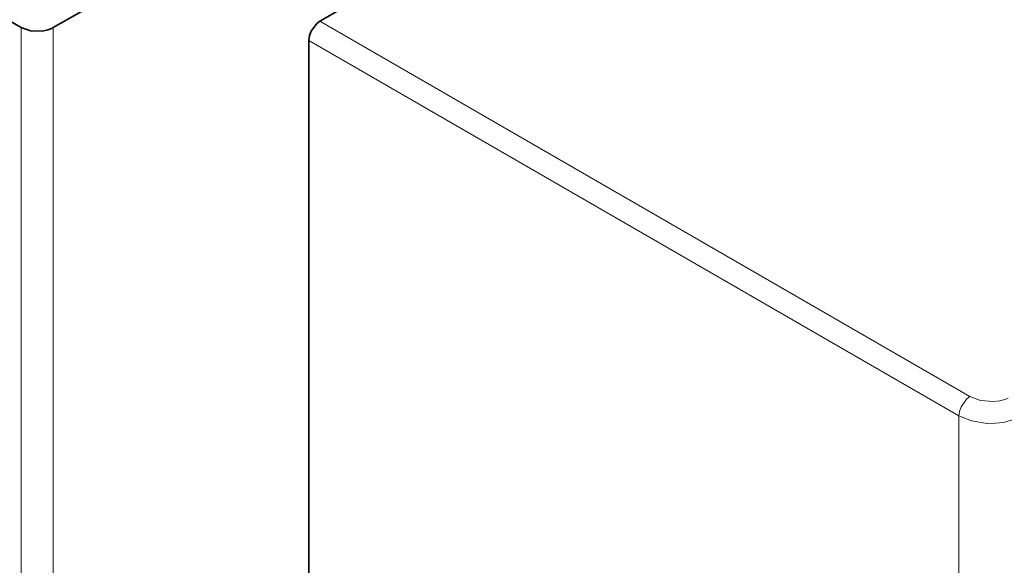
# Model space of a CAD drawing. Extents: x 0 to 420, y 0 to 297.
# Drawn here: x 363 to 372, y 226 to 230 of the extents above; entities that cross this region are included whole.
import ezdxf

# ---------------------------------------------------------------- set-up
doc = ezdxf.new("R2010")
doc.units = 0

msp = doc.modelspace()

# ---------------------------------------------------------------- linework, layer by layer
at = {"color": 7, "lineweight": 35, "ltscale": 0.420496}
msp.add_line((363.083588, 230.28833), (377.649994, 238.698242), dxfattribs=at)
at = {"color": 7, "lineweight": 35, "ltscale": 0.284142}
msp.add_line((375.2883, 236.02832), (365.445313, 230.345474), dxfattribs=at)
at = {"color": 7, "lineweight": 35, "ltscale": 0.017555}
msp.add_line((362.192627, 230.63942), (362.800751, 230.28833), dxfattribs=at)
at = {"color": 7, "lineweight": 13, "ltscale": 0.166113}
for p, q in [((365.445313, 230.345474), (371.199646, 227.023193)), ((365.346344, 230.174042), (371.100677, 226.851776))]:
    msp.add_line(p, q, dxfattribs=at)
at = {"color": 7, "lineweight": 13, "ltscale": 0.418863}
for p, q in [((362.800751, 213.533813), (362.800751, 230.28833)), ((363.083588, 213.533813), (363.083588, 230.28833))]:
    msp.add_line(p, q, dxfattribs=at)
at = {"color": 7, "lineweight": 35, "ltscale": 0.118801}
msp.add_line((365.346344, 225.422012), (365.346344, 230.174042), dxfattribs=at)
at = {"color": 7, "lineweight": 13, "ltscale": 0.297131}
msp.add_line((371.100677, 214.966553), (371.100677, 226.851776), dxfattribs=at)
at = {"color": 7, "lineweight": 35}
for points in [[(365.445313, 230.345474), (365.417114, 230.324478), (365.367828, 230.257584), (365.352509, 230.217361), (365.346344, 230.174042)], [(362.800751, 230.28833), (362.882172, 230.259827), (362.985229, 230.257217), (363.034485, 230.267548), (363.077393, 230.284897), (363.083588, 230.28833)]]:
    msp.add_lwpolyline(points, dxfattribs=at)
at = {"color": 7, "lineweight": 13}
for points in [[(371.199646, 227.023193), (371.171539, 227.001419), (371.121948, 226.932404), (371.106598, 226.891388), (371.100677, 226.851776)], [(371.199646, 227.023193), (371.292023, 226.988358), (371.40744, 226.978836), (371.465332, 226.985825), (371.518738, 227.000427), (371.539032, 227.008621)], [(371.100677, 226.851776), (371.212494, 226.806656), (371.351624, 226.785187), (371.425598, 226.785828), (371.497864, 226.794418), (371.622833, 226.831879)]]:
    msp.add_lwpolyline(points, dxfattribs=at)

doc.saveas('drawing.dxf')
